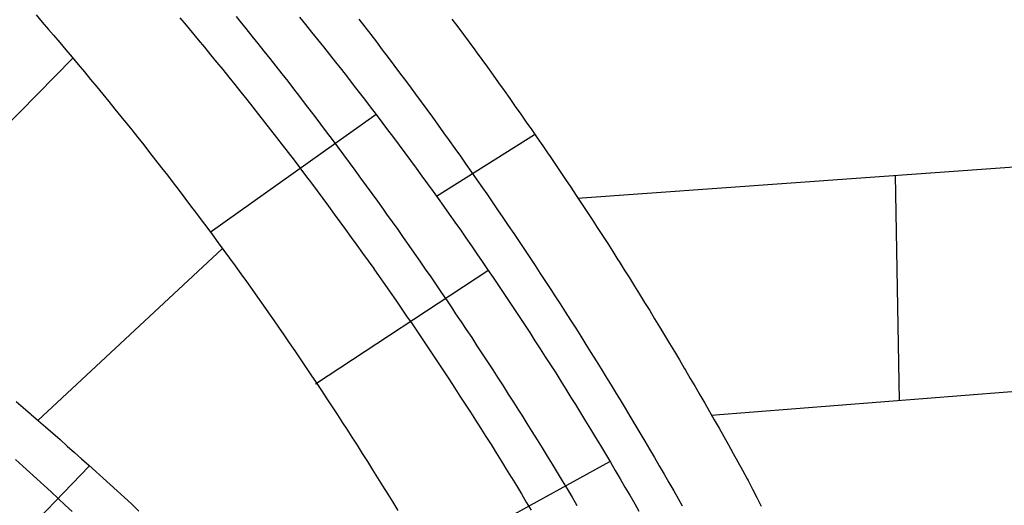
# Model space of a CAD drawing. Extents: x -4982.2 to -4940.1, y 16.5 to 46.2.
# Drawn here: x -4971.7 to -4970.7, y 29.1 to 29.6 of the extents above; entities that cross this region are included whole.
import ezdxf

# ---------------------------------------------------------------- set-up
doc = ezdxf.new("R2010")
doc.units = 0
doc.header["$LTSCALE"] = 50
for name, color, linetype in [('ASHLAR', 3, 'Continuous'), ('MAJOR', 1, 'Continuous'), ('MINOR', 40, 'Continuous')]:
    doc.layers.add(name, color=color, linetype=linetype)

msp = doc.modelspace()

# ---------------------------------------------------------------- linework, layer by layer
at = {"layer": 'ASHLAR', "color": 3, "linetype": 'Continuous'}
for points in [[(-4971.6677, 29.5859, -2188.5877), (-4971.8883, 29.3612, -2188.6021)], [(-4971.5245, 29.4051, -2188.4212), (-4971.3519, 29.5279, -2188.416)], [(-4971.2891, 29.4424, -2188.3981), (-4971.1871, 29.5068, -2188.3996)], [(-4971.1424, 29.4405, -2188.4473), (-4970.4751, 29.4883, -2188.4434)], [(-4970.8116, 29.4642, -2188.4425), (-4970.8075, 29.2295, -2188.4461)], [(-4971.7038, 29.209, -2188.6054), (-4971.5119, 29.3876, -2188.5918)], [(-4971.2355, 29.3649, -2188.4122), (-4971.415, 29.2468, -2188.416)], [(-4970.4744, 29.2557, -2188.4489), (-4971.0032, 29.2141, -2188.4411)], [(-4971.7265, 29.2288, -2188.5882), (-4971.719, 29.2223, -2188.5883), (-4971.7114, 29.2158, -2188.5884), (-4971.7109, 29.2153, -2188.5885), (-4971.7033, 29.2087, -2188.5885), (-4971.6958, 29.2022, -2188.5886), (-4971.6883, 29.1956, -2188.5887), (-4971.6807, 29.189, -2188.5888), (-4971.6733, 29.1823, -2188.5889), (-4971.6658, 29.1757, -2188.589), (-4971.6583, 29.1691, -2188.5891), (-4971.6508, 29.1624, -2188.5892), (-4971.6434, 29.1557, -2188.5893), (-4971.636, 29.149, -2188.5894), (-4971.6286, 29.1423, -2188.5895), (-4971.6212, 29.1356, -2188.5896), (-4971.6138, 29.1288, -2188.5897), (-4971.6064, 29.1221, -2188.5898), (-4971.6059, 29.1216, -2188.5898), (-4971.5988, 29.1146, -2188.5901)], [(-4971.8893, 28.9137, -2188.6615), (-4971.6504, 29.1614, -2188.5892)], [(-4971.109, 29.1659, -2188.4143), (-4971.298, 29.0617, -2188.4114)]]:
    msp.add_polyline3d(points, dxfattribs=at)
at = {"layer": 'MAJOR', "color": 1, "linetype": 'Continuous'}
for points in [[(-4971.7058, 29.6312, -2188.4544), (-4971.6993, 29.6236, -2188.4543), (-4971.6928, 29.6161, -2188.4543), (-4971.6876, 29.6101, -2188.4542), (-4971.6811, 29.6024, -2188.4543), (-4971.6747, 29.5948, -2188.4543), (-4971.6682, 29.5872, -2188.4543), (-4971.6618, 29.5795, -2188.4543), (-4971.6554, 29.5718, -2188.4543), (-4971.649, 29.5641, -2188.4543), (-4971.6426, 29.5564, -2188.4543), (-4971.6363, 29.5487, -2188.4544), (-4971.63, 29.5409, -2188.4544), (-4971.6237, 29.5332, -2188.4544), (-4971.6174, 29.5254, -2188.4544), (-4971.6111, 29.5176, -2188.4544), (-4971.6062, 29.5114, -2188.4544), (-4971.6, 29.5036, -2188.4545), (-4971.5937, 29.4958, -2188.4546), (-4971.5876, 29.4879, -2188.4547), (-4971.5814, 29.48, -2188.4548), (-4971.5753, 29.4721, -2188.4548), (-4971.5691, 29.4642, -2188.4549), (-4971.563, 29.4563, -2188.455), (-4971.5569, 29.4484, -2188.4551), (-4971.5509, 29.4404, -2188.4551), (-4971.5449, 29.4324, -2188.4552), (-4971.5388, 29.4244, -2188.4553), (-4971.5328, 29.4164, -2188.4554), (-4971.5281, 29.4101, -2188.4554), (-4971.5222, 29.4021, -2188.4556), (-4971.5162, 29.394, -2188.4557), (-4971.5103, 29.386, -2188.4559), (-4971.5044, 29.3779, -2188.456), (-4971.4985, 29.3698, -2188.4561), (-4971.4927, 29.3617, -2188.4563), (-4971.4868, 29.3536, -2188.4564), (-4971.481, 29.3454, -2188.4566), (-4971.4752, 29.3373, -2188.4567), (-4971.4695, 29.3291, -2188.4569), (-4971.4637, 29.3209, -2188.457), (-4971.458, 29.3127, -2188.4571), (-4971.4535, 29.3062, -2188.4572), (-4971.4478, 29.298, -2188.4575), (-4971.4422, 29.2897, -2188.4577), (-4971.4365, 29.2815, -2188.4579), (-4971.4309, 29.2732, -2188.4581), (-4971.4253, 29.2649, -2188.4583), (-4971.4197, 29.2566, -2188.4585), (-4971.4142, 29.2483, -2188.4587), (-4971.4086, 29.24, -2188.4589), (-4971.4031, 29.2316, -2188.4591), (-4971.3976, 29.2233, -2188.4593), (-4971.3922, 29.2149, -2188.4595), (-4971.3867, 29.2065, -2188.4597), (-4971.3824, 29.1999, -2188.4599), (-4971.377, 29.1915, -2188.4601), (-4971.3717, 29.1831, -2188.4604), (-4971.3663, 29.1746, -2188.4607), (-4971.361, 29.1662, -2188.4609), (-4971.3556, 29.1577, -2188.4612), (-4971.3503, 29.1492, -2188.4615), (-4971.3451, 29.1407, -2188.4617), (-4971.3398, 29.1322, -2188.462), (-4971.3346, 29.1237, -2188.4623), (-4971.3294, 29.1151, -2188.4625)], [(-4971.5561, 29.6283, -2188.4294), (-4971.5497, 29.6206, -2188.4299), (-4971.5433, 29.6129, -2188.4304), (-4971.5369, 29.6052, -2188.4308), (-4971.5305, 29.5975, -2188.4313), (-4971.5242, 29.5898, -2188.4318), (-4971.5178, 29.5821, -2188.4322), (-4971.5115, 29.5743, -2188.4327), (-4971.5115, 29.5743, -2188.4327), (-4971.5052, 29.5665, -2188.4331), (-4971.4989, 29.5587, -2188.4335), (-4971.4927, 29.5509, -2188.4339), (-4971.4865, 29.5431, -2188.4343), (-4971.4802, 29.5352, -2188.4347), (-4971.4741, 29.5274, -2188.4351), (-4971.4679, 29.5195, -2188.4355), (-4971.4617, 29.5116, -2188.436), (-4971.4556, 29.5037, -2188.4364), (-4971.4495, 29.4958, -2188.4368), (-4971.4434, 29.4879, -2188.4372), (-4971.4373, 29.4799, -2188.4376), (-4971.4313, 29.472, -2188.438), (-4971.4312, 29.4719, -2188.438), (-4971.4252, 29.4639, -2188.4384), (-4971.4192, 29.4559, -2188.4387), (-4971.4132, 29.4479, -2188.439), (-4971.4072, 29.4399, -2188.4394), (-4971.4013, 29.4319, -2188.4397), (-4971.3954, 29.4238, -2188.4401), (-4971.3895, 29.4157, -2188.4404), (-4971.3836, 29.4077, -2188.4408), (-4971.3777, 29.3996, -2188.4411), (-4971.3719, 29.3914, -2188.4415), (-4971.366, 29.3833, -2188.4418), (-4971.3602, 29.3752, -2188.4422), (-4971.3544, 29.367, -2188.4425), (-4971.3544, 29.3669, -2188.4425), (-4971.3486, 29.3588, -2188.4428), (-4971.3429, 29.3506, -2188.4431), (-4971.3371, 29.3424, -2188.4434), (-4971.3314, 29.3342, -2188.4437), (-4971.3258, 29.3259, -2188.444), (-4971.3201, 29.3177, -2188.4443), (-4971.3145, 29.3094, -2188.4446), (-4971.3088, 29.3012, -2188.4449), (-4971.3032, 29.2929, -2188.4451), (-4971.2977, 29.2846, -2188.4454), (-4971.2921, 29.2763, -2188.4457), (-4971.2866, 29.2679, -2188.446), (-4971.2811, 29.2596, -2188.4463), (-4971.281, 29.2595, -2188.4463), (-4971.2755, 29.2511, -2188.4465), (-4971.27, 29.2427, -2188.4468), (-4971.2646, 29.2344, -2188.447), (-4971.2591, 29.226, -2188.4472), (-4971.2537, 29.2176, -2188.4475), (-4971.2483, 29.2091, -2188.4477), (-4971.243, 29.2007, -2188.4479), (-4971.2376, 29.1922, -2188.4481), (-4971.2323, 29.1838, -2188.4484), (-4971.227, 29.1753, -2188.4486), (-4971.2217, 29.1668, -2188.4488), (-4971.2165, 29.1583, -2188.4491), (-4971.2112, 29.1498, -2188.4493), (-4971.2111, 29.1497, -2188.4493), (-4971.2059, 29.1411, -2188.4495), (-4971.2007, 29.1326, -2188.4496), (-4971.1956, 29.124, -2188.4498), (-4971.1904, 29.1154, -2188.45)], [(-4971.4975, 29.6296, -2188.422), (-4971.4936, 29.6248, -2188.4221), (-4971.4873, 29.617, -2188.4224), (-4971.4811, 29.6092, -2188.4226), (-4971.4748, 29.6014, -2188.4229), (-4971.4686, 29.5936, -2188.4231), (-4971.4624, 29.5857, -2188.4233), (-4971.4562, 29.5779, -2188.4236), (-4971.4501, 29.57, -2188.4238), (-4971.4439, 29.5621, -2188.424), (-4971.4378, 29.5542, -2188.4243), (-4971.4317, 29.5463, -2188.4245), (-4971.4256, 29.5384, -2188.4248), (-4971.4195, 29.5304, -2188.425), (-4971.4158, 29.5255, -2188.4251), (-4971.4097, 29.5175, -2188.4254), (-4971.4037, 29.5095, -2188.4256), (-4971.3977, 29.5015, -2188.4258), (-4971.3917, 29.4935, -2188.426), (-4971.3858, 29.4855, -2188.4262), (-4971.3798, 29.4775, -2188.4265), (-4971.3739, 29.4694, -2188.4267), (-4971.368, 29.4613, -2188.4269), (-4971.3621, 29.4533, -2188.4271), (-4971.3562, 29.4452, -2188.4273), (-4971.3504, 29.4371, -2188.4276), (-4971.3445, 29.4289, -2188.4278), (-4971.3409, 29.4239, -2188.4279), (-4971.3351, 29.4157, -2188.4281), (-4971.3293, 29.4076, -2188.4283), (-4971.3236, 29.3994, -2188.4285), (-4971.3178, 29.3912, -2188.4287), (-4971.3121, 29.383, -2188.4289), (-4971.3064, 29.3748, -2188.4292), (-4971.3007, 29.3666, -2188.4294), (-4971.295, 29.3584, -2188.4296), (-4971.2894, 29.3501, -2188.4298), (-4971.2837, 29.3418, -2188.43), (-4971.2781, 29.3336, -2188.4302), (-4971.2725, 29.3253, -2188.4304), (-4971.2691, 29.3201, -2188.4305), (-4971.2635, 29.3118, -2188.4307), (-4971.258, 29.3035, -2188.4309), (-4971.2524, 29.2952, -2188.4311), (-4971.2469, 29.2868, -2188.4313), (-4971.2415, 29.2784, -2188.4314), (-4971.236, 29.2701, -2188.4316), (-4971.2305, 29.2617, -2188.4318), (-4971.2251, 29.2533, -2188.432), (-4971.2197, 29.2449, -2188.4322), (-4971.2143, 29.2364, -2188.4324), (-4971.209, 29.228, -2188.4326), (-4971.2036, 29.2196, -2188.4328), (-4971.2003, 29.2143, -2188.4329), (-4971.195, 29.2058, -2188.4331), (-4971.1897, 29.1974, -2188.4332), (-4971.1844, 29.1889, -2188.4334), (-4971.1792, 29.1803, -2188.4336), (-4971.1739, 29.1718, -2188.4337), (-4971.1687, 29.1633, -2188.4339), (-4971.1635, 29.1547, -2188.4341), (-4971.1583, 29.1462, -2188.4343), (-4971.1532, 29.1376, -2188.4344), (-4971.148, 29.129, -2188.4346), (-4971.1429, 29.1205, -2188.4348)], [(-4971.3697, 29.6268, -2188.3531), (-4971.3636, 29.6189, -2188.3526), (-4971.3575, 29.6109, -2188.352), (-4971.3514, 29.603, -2188.3515), (-4971.3454, 29.595, -2188.351), (-4971.3394, 29.587, -2188.3505), (-4971.3334, 29.579, -2188.35), (-4971.3274, 29.571, -2188.3495), (-4971.3214, 29.563, -2188.3489), (-4971.3155, 29.555, -2188.3484), (-4971.311, 29.5488, -2188.348), (-4971.305, 29.5408, -2188.3477), (-4971.2991, 29.5327, -2188.3473), (-4971.2933, 29.5246, -2188.3469), (-4971.2874, 29.5165, -2188.3465), (-4971.2816, 29.5084, -2188.3462), (-4971.2757, 29.5003, -2188.3458), (-4971.2699, 29.4921, -2188.3454), (-4971.2642, 29.484, -2188.345), (-4971.2584, 29.4758, -2188.3447), (-4971.2526, 29.4676, -2188.3443), (-4971.2469, 29.4594, -2188.3439), (-4971.2412, 29.4512, -2188.3435), (-4971.2368, 29.4449, -2188.3433), (-4971.2312, 29.4366, -2188.343), (-4971.2255, 29.4284, -2188.3428), (-4971.2199, 29.4201, -2188.3426), (-4971.2143, 29.4119, -2188.3423), (-4971.2087, 29.4036, -2188.3421), (-4971.2031, 29.3953, -2188.3419), (-4971.1975, 29.387, -2188.3416), (-4971.192, 29.3786, -2188.3414), (-4971.1865, 29.3703, -2188.3412), (-4971.181, 29.3619, -2188.3409), (-4971.1755, 29.3536, -2188.3407), (-4971.17, 29.3452, -2188.3405), (-4971.1658, 29.3387, -2188.3403), (-4971.1604, 29.3303, -2188.3402), (-4971.155, 29.3219, -2188.3401), (-4971.1496, 29.3135, -2188.34), (-4971.1442, 29.305, -2188.34), (-4971.1389, 29.2966, -2188.3399), (-4971.1336, 29.2881, -2188.3398), (-4971.1283, 29.2796, -2188.3397), (-4971.123, 29.2711, -2188.3396), (-4971.1177, 29.2626, -2188.3395), (-4971.1125, 29.2541, -2188.3394), (-4971.1072, 29.2456, -2188.3394), (-4971.102, 29.2371, -2188.3393), (-4971.098, 29.2304, -2188.3392), (-4971.0928, 29.2219, -2188.3393), (-4971.0877, 29.2133, -2188.3393), (-4971.0825, 29.2047, -2188.3394), (-4971.0774, 29.1961, -2188.3394), (-4971.0723, 29.1875, -2188.3395), (-4971.0673, 29.1789, -2188.3395), (-4971.0622, 29.1703, -2188.3396), (-4971.0572, 29.1616, -2188.3397), (-4971.0522, 29.153, -2188.3397), (-4971.0472, 29.1443, -2188.3398), (-4971.0422, 29.1356, -2188.3398), (-4971.0372, 29.127, -2188.3399), (-4971.0334, 29.1202, -2188.3399)], [(-4971.273, 29.6269, -2188.3297), (-4971.267, 29.6189, -2188.3298), (-4971.261, 29.6109, -2188.3299), (-4971.2551, 29.6028, -2188.33), (-4971.2492, 29.5947, -2188.3301), (-4971.2479, 29.5929, -2188.3301), (-4971.242, 29.5848, -2188.3302), (-4971.2361, 29.5767, -2188.3302), (-4971.2302, 29.5686, -2188.3303), (-4971.2244, 29.5605, -2188.3303), (-4971.2186, 29.5524, -2188.3304), (-4971.2128, 29.5442, -2188.3304), (-4971.2071, 29.536, -2188.3305), (-4971.2013, 29.5278, -2188.3306), (-4971.1956, 29.5196, -2188.3306), (-4971.1899, 29.5114, -2188.3307), (-4971.1842, 29.5032, -2188.3307), (-4971.1785, 29.495, -2188.3308), (-4971.1729, 29.4867, -2188.3308), (-4971.1716, 29.4848, -2188.3309), (-4971.166, 29.4766, -2188.3309), (-4971.1604, 29.4683, -2188.3309), (-4971.1548, 29.46, -2188.331), (-4971.1493, 29.4517, -2188.331), (-4971.1437, 29.4433, -2188.331), (-4971.1382, 29.435, -2188.3311), (-4971.1327, 29.4266, -2188.3311), (-4971.1272, 29.4183, -2188.3311), (-4971.1218, 29.4099, -2188.3312), (-4971.1163, 29.4015, -2188.3312), (-4971.1109, 29.3931, -2188.3312), (-4971.1055, 29.3847, -2188.3313), (-4971.1002, 29.3762, -2188.3313), (-4971.099, 29.3743, -2188.3313), (-4971.0936, 29.3658, -2188.3313), (-4971.0883, 29.3574, -2188.3313), (-4971.083, 29.3489, -2188.3313), (-4971.0777, 29.3404, -2188.3314), (-4971.0725, 29.3319, -2188.3314), (-4971.0672, 29.3234, -2188.3314), (-4971.062, 29.3148, -2188.3314), (-4971.0568, 29.3063, -2188.3314), (-4971.0516, 29.2977, -2188.3314), (-4971.0465, 29.2892, -2188.3314), (-4971.0414, 29.2806, -2188.3314), (-4971.0362, 29.272, -2188.3314), (-4971.0312, 29.2634, -2188.3315), (-4971.03, 29.2614, -2188.3315), (-4971.025, 29.2528, -2188.3314), (-4971.0199, 29.2442, -2188.3314), (-4971.0149, 29.2355, -2188.3314), (-4971.0099, 29.2269, -2188.3314), (-4971.0049, 29.2182, -2188.3314), (-4971, 29.2095, -2188.3314), (-4970.995, 29.2008, -2188.3314), (-4970.9901, 29.1921, -2188.3314), (-4970.9852, 29.1834, -2188.3313), (-4970.9804, 29.1746, -2188.3313), (-4970.9755, 29.1659, -2188.3313), (-4970.9707, 29.1571, -2188.3313), (-4970.9659, 29.1483, -2188.3313), (-4970.9648, 29.1463, -2188.3313), (-4970.9602, 29.1375, -2188.3316), (-4970.9556, 29.1286, -2188.3319), (-4970.951, 29.1197, -2188.3323)], [(-4971.727, 29.1682, -2188.5954), (-4971.7196, 29.1615, -2188.5955), (-4971.7122, 29.1548, -2188.5957), (-4971.7048, 29.148, -2188.5959), (-4971.6974, 29.1413, -2188.5961), (-4971.6901, 29.1345, -2188.5963), (-4971.6827, 29.1277, -2188.5965), (-4971.6754, 29.1209, -2188.5966), (-4971.6681, 29.114, -2188.5968)]]:
    msp.add_polyline3d(points, dxfattribs=at)
at = {"layer": 'MINOR', "color": 40, "linetype": 'Continuous'}
msp.add_polyline3d([(-4971.4316, 29.6289, -2188.3957), (-4971.4253, 29.6212, -2188.3959), (-4971.419, 29.6134, -2188.3961), (-4971.4128, 29.6056, -2188.3963), (-4971.4065, 29.5978, -2188.3965), (-4971.4003, 29.5899, -2188.3967), (-4971.3941, 29.5821, -2188.3969), (-4971.3879, 29.5742, -2188.3971), (-4971.3817, 29.5664, -2188.3973), (-4971.3756, 29.5585, -2188.3975), (-4971.3695, 29.5505, -2188.3977), (-4971.3641, 29.5435, -2188.3979), (-4971.358, 29.5355, -2188.3981), (-4971.3519, 29.5276, -2188.3983), (-4971.3459, 29.5196, -2188.3985), (-4971.3399, 29.5116, -2188.3987), (-4971.3339, 29.5036, -2188.3989), (-4971.3279, 29.4956, -2188.3991), (-4971.3219, 29.4876, -2188.3993), (-4971.316, 29.4795, -2188.3995), (-4971.3101, 29.4715, -2188.3997), (-4971.3042, 29.4634, -2188.3999), (-4971.2983, 29.4553, -2188.4001), (-4971.2925, 29.4472, -2188.4003), (-4971.2873, 29.4399, -2188.4005), (-4971.2815, 29.4318, -2188.4007), (-4971.2757, 29.4236, -2188.4009), (-4971.2699, 29.4155, -2188.401), (-4971.2642, 29.4073, -2188.4012), (-4971.2584, 29.3991, -2188.4014), (-4971.2527, 29.3909, -2188.4016), (-4971.2471, 29.3826, -2188.4018), (-4971.2414, 29.3744, -2188.402), (-4971.2358, 29.3661, -2188.4022), (-4971.2301, 29.3578, -2188.4024), (-4971.2245, 29.3496, -2188.4026), (-4971.219, 29.3413, -2188.4028), (-4971.214, 29.3338, -2188.4029), (-4971.2085, 29.3255, -2188.4031), (-4971.203, 29.3172, -2188.4033), (-4971.1975, 29.3088, -2188.4035), (-4971.192, 29.3004, -2188.4037), (-4971.1866, 29.292, -2188.4039), (-4971.1812, 29.2836, -2188.4041), (-4971.1758, 29.2752, -2188.4042), (-4971.1704, 29.2668, -2188.4044), (-4971.165, 29.2584, -2188.4046), (-4971.1597, 29.2499, -2188.4048), (-4971.1544, 29.2414, -2188.405), (-4971.1491, 29.2329, -2188.4052), (-4971.1444, 29.2254, -2188.4053), (-4971.1391, 29.2169, -2188.4055), (-4971.1339, 29.2083, -2188.4057), (-4971.1287, 29.1998, -2188.4059), (-4971.1235, 29.1912, -2188.4061), (-4971.1183, 29.1827, -2188.4062), (-4971.1132, 29.1741, -2188.4064), (-4971.1081, 29.1655, -2188.4066), (-4971.103, 29.1569, -2188.4068), (-4971.0979, 29.1483, -2188.407), (-4971.0929, 29.1396, -2188.4071), (-4971.0878, 29.131, -2188.4073), (-4971.0828, 29.1223, -2188.4075), (-4971.0784, 29.1146, -2188.4077)], dxfattribs=at)

doc.saveas('drawing.dxf')
